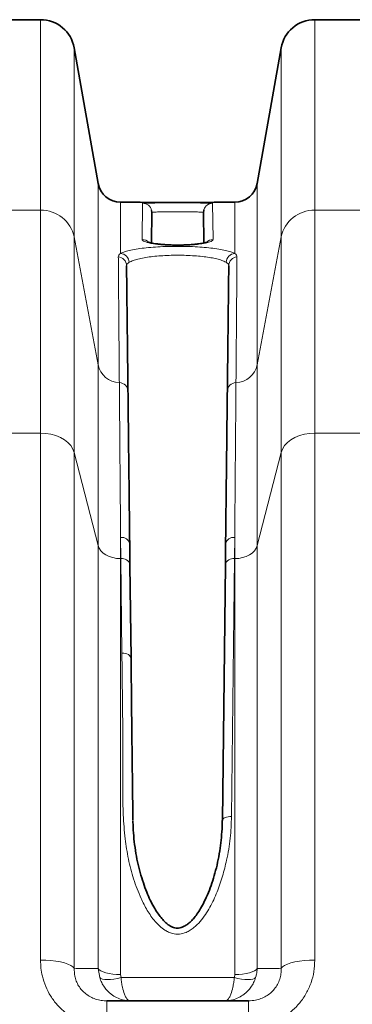
# Model space of a CAD drawing. Units: millimetres. Extents: x 2451 to 10313, y 2827 to 9344.
# Drawn here: x 4905 to 5050, y 4143 to 4574 of the extents above; entities that cross this region are included whole.
import ezdxf

# ---------------------------------------------------------------- set-up
doc = ezdxf.new("R2010")
doc.units = ezdxf.units.MM

msp = doc.modelspace()

# ---------------------------------------------------------------- linework, layer by layer
at = {"color": 7, "linetype": 'Continuous', "lineweight": 35}
for p, q in [((4913.70599, 4574.41798), (4851.29248, 4574.41798)), ((4913.70599, 4574.41798), (4851.29248, 4574.41798)), ((5096.29248, 4574.41798), (5033.87898, 4574.41798)), ((5096.29248, 4574.41798), (5033.87898, 4574.41798)), ((4938.94156, 4502.6815), (4928.47811, 4562.02271)), ((4938.94156, 4502.6815), (4928.47811, 4562.02271)), ((5019.10686, 4562.02271), (5008.64341, 4502.6815)), ((5019.10686, 4562.02271), (5008.64341, 4502.6815)), ((4949.09408, 4494.41798), (4948.78964, 4494.41798)), ((4949.09408, 4494.41798), (4948.78964, 4494.41798)), ((4998.79533, 4494.41798), (4998.46069, 4494.41798)), ((4998.79533, 4494.41798), (4998.46069, 4494.41798)), ((4962.45562, 4489.94212), (4962.30425, 4476.69784)), ((4962.45562, 4489.94212), (4962.30425, 4476.69784)), ((4985.28066, 4476.70222), (4985.12935, 4489.94212)), ((4985.28066, 4476.70222), (4985.12935, 4489.94212)), ((4952.78938, 4344.6898), (4952.89415, 4335.52271)), ((4952.78938, 4344.6898), (4952.89415, 4335.52271)), ((4994.69082, 4335.52271), (4994.79559, 4344.6898)), ((4994.69082, 4335.52271), (4994.79559, 4344.6898)), ((4952.89415, 4335.52271), (4953.36356, 4294.4487)), ((4952.89415, 4335.52271), (4953.36356, 4294.4487)), ((4993.40953, 4223.4091), (4994.69082, 4335.52271)), ((4993.40953, 4223.4091), (4994.69082, 4335.52271)), ((4942.77418, 4144.41798), (5004.81079, 4144.41798)), ((4942.77418, 4144.41798), (5004.81079, 4144.41798))]:
    msp.add_line(p, q, dxfattribs=at)
at = {"color": 8, "linetype": 'Continuous', "lineweight": 18}
for p, q in [((4913.70599, 4490.89716), (4913.70599, 4574.41798)), ((4913.70599, 4490.89716), (4913.70599, 4574.41798)), ((5033.87898, 4574.41798), (5033.87898, 4490.89716)), ((5033.87898, 4574.41798), (5033.87898, 4490.89716)), ((4928.47811, 4562.02271), (4928.47811, 4479.18834)), ((4928.47811, 4562.02271), (4928.47811, 4479.18834)), ((5019.10686, 4479.18834), (5019.10686, 4562.02271)), ((5019.10686, 4479.18834), (5019.10686, 4562.02271)), ((4938.94156, 4423.13349), (4938.94156, 4502.6815)), ((4938.94156, 4423.13349), (4938.94156, 4502.6815)), ((5008.64341, 4502.6815), (5008.64341, 4423.13349)), ((5008.64341, 4502.6815), (5008.64341, 4423.13349)), ((4948.78964, 4494.41798), (4948.78964, 4471.97452)), ((4948.78964, 4494.41798), (4948.78964, 4471.97452)), ((4958.27425, 4478.04933), (4958.45588, 4493.98662)), ((4958.27425, 4478.04933), (4958.45588, 4493.98662)), ((4989.12909, 4493.98662), (4989.31072, 4478.04933)), ((4989.12909, 4493.98662), (4989.31072, 4478.04933)), ((4998.79533, 4471.97452), (4998.79533, 4494.41798)), ((4998.79533, 4471.97452), (4998.79533, 4494.41798)), ((4851.29248, 4490.89716), (4913.70599, 4490.89716)), ((4851.29248, 4490.89716), (4913.70599, 4490.89716)), ((4913.70599, 4393.23699), (4913.70599, 4490.89716)), ((4913.70599, 4393.23699), (4913.70599, 4490.89716)), ((5033.87898, 4490.89716), (5033.87898, 4393.23699)), ((5033.87898, 4490.89716), (5096.29248, 4490.89716)), ((5033.87898, 4490.89716), (5033.87898, 4393.23699)), ((5033.87898, 4490.89716), (5096.29248, 4490.89716)), ((4928.47811, 4479.18834), (4928.47811, 4384.71376)), ((4928.47811, 4479.18834), (4938.94156, 4423.13349)), ((4928.47811, 4479.18834), (4928.47811, 4384.71376)), ((4928.47811, 4479.18834), (4938.94156, 4423.13349)), ((5008.64341, 4423.13349), (5019.10686, 4479.18834)), ((5008.64341, 4423.13349), (5019.10686, 4479.18834)), ((5019.10686, 4384.71376), (5019.10686, 4479.18834)), ((5019.10686, 4384.71376), (5019.10686, 4479.18834)), ((4938.94156, 4343.90962), (4938.94156, 4423.13349)), ((4938.94156, 4343.90962), (4938.94156, 4423.13349)), ((5008.64341, 4423.13349), (5008.64341, 4343.90962)), ((5008.64341, 4423.13349), (5008.64341, 4343.90962)), ((4879.11712, 4393.23699), (4913.70599, 4393.23699)), ((4879.11712, 4393.23699), (4913.70599, 4393.23699)), ((4913.70599, 4162.25105), (4913.70599, 4393.23699)), ((4913.70599, 4162.25105), (4913.70599, 4393.23699)), ((5033.87898, 4393.23699), (5033.87898, 4162.25105)), ((5033.87898, 4393.23699), (5068.46785, 4393.23699)), ((5033.87898, 4393.23699), (5033.87898, 4162.25105)), ((5033.87898, 4393.23699), (5068.46785, 4393.23699)), ((4928.47811, 4384.71376), (4928.47811, 4158.66426)), ((4928.47811, 4384.71376), (4938.94156, 4343.90962)), ((4928.47811, 4384.71376), (4928.47811, 4158.66426)), ((4928.47811, 4384.71376), (4938.94156, 4343.90962)), ((5008.64341, 4343.90962), (5019.10686, 4384.71376)), ((5008.64341, 4343.90962), (5019.10686, 4384.71376)), ((5019.10686, 4158.66426), (5019.10686, 4384.71376)), ((5019.10686, 4158.66426), (5019.10686, 4384.71376)), ((4948.78964, 4347.51844), (4948.78964, 4338.22747)), ((4948.89441, 4338.22747), (4948.78964, 4347.51844)), ((4948.78964, 4347.51844), (4948.78964, 4338.22747)), ((4948.89441, 4338.22747), (4948.78964, 4347.51844)), ((4998.79533, 4347.51844), (4998.69056, 4338.22747)), ((4998.79533, 4347.51844), (4998.69056, 4338.22747)), ((4998.79533, 4338.22747), (4998.79533, 4347.51844)), ((4998.79533, 4338.22747), (4998.79533, 4347.51844)), ((4938.94156, 4158.57671), (4938.94156, 4343.90962)), ((4938.94156, 4158.57671), (4938.94156, 4343.90962)), ((5008.64341, 4343.90962), (5008.64341, 4158.57671)), ((5008.64341, 4343.90962), (5008.64341, 4158.57671)), ((4948.78964, 4338.22747), (4948.78964, 4155.90776)), ((4948.89441, 4338.22747), (4948.78964, 4338.22747)), ((4948.78964, 4338.22747), (4948.78964, 4155.90776)), ((4948.89441, 4338.22747), (4948.78964, 4338.22747)), ((4949.36382, 4296.82222), (4948.89441, 4338.22747)), ((4949.36382, 4296.82222), (4948.89441, 4338.22747)), ((4998.69056, 4338.22747), (4997.40926, 4225.20973)), ((4998.69056, 4338.22747), (4997.40926, 4225.20973)), ((4998.79533, 4338.22747), (4998.69056, 4338.22747)), ((4998.79533, 4338.22747), (4998.69056, 4338.22747)), ((4998.79533, 4155.90776), (4998.79533, 4338.22747)), ((4998.79533, 4155.90776), (4998.79533, 4338.22747)), ((4939.63031, 4154.61216), (4938.94156, 4158.57671)), ((4939.63031, 4154.61216), (4938.94156, 4158.57671)), ((4948.78964, 4155.90776), (4948.97395, 4154.61216)), ((4948.78964, 4155.90776), (4948.97395, 4154.61216)), ((4948.97395, 4154.61216), (4998.61102, 4154.61216)), ((4948.97395, 4154.61216), (4998.61102, 4154.61216)), ((4942.77418, 4133.00206), (4942.77418, 4144.41798)), ((4942.77418, 4133.00206), (4942.77418, 4144.41798)), ((5004.81079, 4133.00206), (5004.81079, 4144.41798)), ((5004.81079, 4133.00206), (5004.81079, 4144.41798))]:
    msp.add_line(p, q, dxfattribs=at)
at = {"color": 7, "linetype": 'Continuous', "lineweight": 35, "flags": 128}
for points in [[(4962.45562, 4489.94212), (4962.38662, 4490.72868), (4962.36511, 4490.83483)], [(4962.45562, 4489.94212), (4962.38662, 4490.72868), (4962.36511, 4490.83483)], [(4985.3036, 4491.15605), (4985.19834, 4490.72868), (4985.12935, 4489.94212)], [(4985.3036, 4491.15605), (4985.19834, 4490.72868), (4985.12935, 4489.94212)]]:
    msp.add_lwpolyline(points, dxfattribs=at)
at = {"color": 8, "linetype": 'Continuous', "lineweight": 18, "flags": 128}
for points in [[(4913.70599, 4393.23699), (4916.02377, 4393.11311), (4918.28588, 4392.74446), (4920.43798, 4392.13989), (4922.42837, 4391.31391), (4924.20925, 4390.28638), (4925.73784, 4389.08197), (4926.97742, 4387.72961), (4927.89821, 4386.26179), (4928.47811, 4384.71376)], [(4913.70599, 4393.23699), (4916.02377, 4393.11311), (4918.28588, 4392.74446), (4920.43798, 4392.13989), (4922.42837, 4391.31391), (4924.20925, 4390.28638), (4925.73784, 4389.08197), (4926.97742, 4387.72961), (4927.89821, 4386.26179), (4928.47811, 4384.71376)], [(5033.87898, 4393.23699), (5031.5612, 4393.11311), (5029.29909, 4392.74446), (5027.14699, 4392.13989), (5025.1566, 4391.31391), (5023.37572, 4390.28638), (5021.84713, 4389.08197), (5020.60755, 4387.72961), (5019.68676, 4386.26179), (5019.10686, 4384.71376)], [(5033.87898, 4393.23699), (5031.5612, 4393.11311), (5029.29909, 4392.74446), (5027.14699, 4392.13989), (5025.1566, 4391.31391), (5023.37572, 4390.28638), (5021.84713, 4389.08197), (5020.60755, 4387.72961), (5019.68676, 4386.26179), (5019.10686, 4384.71376)], [(4948.78964, 4338.22747), (4947.05316, 4338.33194), (4945.36944, 4338.64216), (4943.78964, 4339.14871), (4942.36176, 4339.8362), (4941.1292, 4340.68373), (4940.12939, 4341.66557), (4939.39271, 4342.75187), (4938.94156, 4343.90962)], [(4948.78964, 4338.22747), (4947.05316, 4338.33194), (4945.36944, 4338.64216), (4943.78964, 4339.14871), (4942.36176, 4339.8362), (4941.1292, 4340.68373), (4940.12939, 4341.66557), (4939.39271, 4342.75187), (4938.94156, 4343.90962)], [(5008.64341, 4343.90962), (5008.19226, 4342.75187), (5007.45558, 4341.66557), (5006.45577, 4340.68373), (5005.22321, 4339.8362), (5003.79533, 4339.14871), (5002.21553, 4338.64216), (5000.53181, 4338.33194), (4998.79533, 4338.22747)], [(5008.64341, 4343.90962), (5008.19226, 4342.75187), (5007.45558, 4341.66557), (5006.45577, 4340.68373), (5005.22321, 4339.8362), (5003.79533, 4339.14871), (5002.21553, 4338.64216), (5000.53181, 4338.33194), (4998.79533, 4338.22747)], [(4949.36382, 4296.82222), (4950.14076, 4296.78177), (4950.88811, 4296.65071), (4951.57739, 4296.43402), (4952.18234, 4296.13997), (4952.67993, 4295.77975), (4953.0512, 4295.36708), (4953.28201, 4294.91769), (4953.36356, 4294.4487)], [(4949.36382, 4296.82222), (4950.14076, 4296.78177), (4950.88811, 4296.65071), (4951.57739, 4296.43402), (4952.18234, 4296.13997), (4952.67993, 4295.77975), (4953.0512, 4295.36708), (4953.28201, 4294.91769), (4953.36356, 4294.4487)], [(4997.40926, 4225.20973), (4996.63153, 4225.18148), (4995.88348, 4225.08384), (4995.19368, 4224.92052), (4994.58845, 4224.69776), (4994.0909, 4224.42406), (4993.72002, 4224.10988), (4993.48997, 4223.7672), (4993.40953, 4223.4091)], [(4997.40926, 4225.20973), (4996.63153, 4225.18148), (4995.88348, 4225.08384), (4995.19368, 4224.92052), (4994.58845, 4224.69776), (4994.0909, 4224.42406), (4993.72002, 4224.10988), (4993.48997, 4223.7672), (4993.40953, 4223.4091)], [(4913.70599, 4162.25105), (4916.02377, 4162.19892), (4918.28588, 4162.04378), (4920.43798, 4161.78936), (4922.42837, 4161.44177), (4924.20925, 4161.00936), (4925.73784, 4160.50251), (4926.97742, 4159.93341), (4927.89821, 4159.31571), (4928.47811, 4158.66426)], [(4913.70599, 4162.25105), (4916.02377, 4162.19892), (4918.28588, 4162.04378), (4920.43798, 4161.78936), (4922.42837, 4161.44177), (4924.20925, 4161.00936), (4925.73784, 4160.50251), (4926.97742, 4159.93341), (4927.89821, 4159.31571), (4928.47811, 4158.66426)], [(5033.87898, 4162.25105), (5031.5612, 4162.19892), (5029.29909, 4162.04378), (5027.14699, 4161.78936), (5025.1566, 4161.44177), (5023.37572, 4161.00936), (5021.84713, 4160.50251), (5020.60755, 4159.93341), (5019.68676, 4159.31571), (5019.10686, 4158.66426)], [(5033.87898, 4162.25105), (5031.5612, 4162.19892), (5029.29909, 4162.04378), (5027.14699, 4161.78936), (5025.1566, 4161.44177), (5023.37572, 4161.00936), (5021.84713, 4160.50251), (5020.60755, 4159.93341), (5019.68676, 4159.31571), (5019.10686, 4158.66426)], [(4938.94156, 4158.57671), (4939.39271, 4158.03291), (4940.12939, 4157.52266), (4941.1292, 4157.06149), (4942.36176, 4156.66339), (4943.78964, 4156.34048), (4945.36944, 4156.10255), (4947.05316, 4155.95683), (4948.78964, 4155.90776)], [(4938.94156, 4158.57671), (4939.39271, 4158.03291), (4940.12939, 4157.52266), (4941.1292, 4157.06149), (4942.36176, 4156.66339), (4943.78964, 4156.34048), (4945.36944, 4156.10255), (4947.05316, 4155.95683), (4948.78964, 4155.90776)], [(4998.79533, 4155.90776), (5000.53181, 4155.95683), (5002.21553, 4156.10255), (5003.79533, 4156.34048), (5005.22321, 4156.66339), (5006.45577, 4157.06149), (5007.45558, 4157.52266), (5008.19226, 4158.03291), (5008.64341, 4158.57671)], [(4998.79533, 4155.90776), (5000.53181, 4155.95683), (5002.21553, 4156.10255), (5003.79533, 4156.34048), (5005.22321, 4156.66339), (5006.45577, 4157.06149), (5007.45558, 4157.52266), (5008.19226, 4158.03291), (5008.64341, 4158.57671)], [(4948.97395, 4154.61216), (4947.39144, 4154.24875), (4945.85177, 4153.9819), (4944.39662, 4153.81885), (4943.06538, 4153.76401), (4941.89409, 4153.81885), (4940.91445, 4153.9819), (4940.15299, 4154.24875), (4939.63031, 4154.61216)], [(4948.97395, 4154.61216), (4947.39144, 4154.24875), (4945.85177, 4153.9819), (4944.39662, 4153.81885), (4943.06538, 4153.76401), (4941.89409, 4153.81885), (4940.91445, 4153.9819), (4940.15299, 4154.24875), (4939.63031, 4154.61216)], [(4998.61102, 4154.61216), (5000.19353, 4154.24875), (5001.7332, 4153.9819), (5003.18835, 4153.81885), (5004.51959, 4153.76401), (5005.69088, 4153.81885), (5006.67052, 4153.9819), (5007.43198, 4154.24875), (5007.95466, 4154.61216)], [(4998.61102, 4154.61216), (5000.19353, 4154.24875), (5001.7332, 4153.9819), (5003.18835, 4153.81885), (5004.51959, 4153.76401), (5005.69088, 4153.81885), (5006.67052, 4153.9819), (5007.43198, 4154.24875), (5007.95466, 4154.61216)]]:
    msp.add_lwpolyline(points, dxfattribs=at)
at = {"color": 7, "linetype": 'Continuous', "lineweight": 35}
for centre, radius, start, end in [((4913.70599, 4559.41798), 15, 10, 90), ((4913.70599, 4559.41798), 15, 10, 90), ((5033.87898, 4559.41798), 15, 90, 170), ((5033.87898, 4559.41798), 15, 90, 170), ((4948.78964, 4504.41798), 10, 190, 270), ((4948.78964, 4504.41798), 10, 190, 270), ((4998.79533, 4504.41798), 10, 270, 350), ((4998.79533, 4504.41798), 10, 270, 350)]:
    msp.add_arc(centre, radius, start, end, dxfattribs=at)
at = {"color": 8, "linetype": 'Continuous', "lineweight": 18}
for centre, radius, start, end in [((4958.45623, 4489.9868), 3.99982, 12.2405389, 90.0049574), ((4958.45623, 4489.9868), 3.99982, 12.2405389, 90.0049574), ((4989.12864, 4489.98689), 3.99974, 89.9935895, 163.0037446), ((4989.12864, 4489.98689), 3.99974, 89.9935895, 163.0037446), ((4914.03131, 4476.13477), 14.76598, 11.9347712, 91.262443), ((4914.03131, 4476.13477), 14.76598, 11.9347712, 91.262443), ((5033.55366, 4476.13477), 14.76598, 88.737557, 168.0652288), ((5033.55366, 4476.13477), 14.76598, 88.737557, 168.0652288), ((4958.27825, 4474.02838), 4.02096, 44.1732691, 90.0569649), ((4958.27825, 4474.02838), 4.02096, 44.1732691, 90.0569649), ((4989.30578, 4474.03065), 4.01869, 89.9296056, 136.0300999), ((4989.30578, 4474.03065), 4.01869, 89.9296056, 136.0300999), ((4948.44165, 4467.84834), 4.14084, 3.2500908, 85.1793015), ((4948.44165, 4467.84834), 4.14084, 3.2500908, 85.1793015), ((4999.14332, 4467.84834), 4.14084, 94.8206985, 176.7499092), ((4999.14332, 4467.84834), 4.14084, 94.8206985, 176.7499092), ((4947.43909, 4466.52518), 3.95773, 1.0742506, 84.848408), ((4947.43909, 4466.52518), 3.95773, 1.0742506, 84.848408), ((5000.14588, 4466.52518), 3.95773, 95.151592, 178.9257494), ((5000.14588, 4466.52518), 3.95773, 95.151592, 178.9257494), ((4948.55092, 4425.157), 9.8201, 191.8914413, 268.2049566), ((4948.55092, 4425.157), 9.8201, 191.8914413, 268.2049566), ((4999.03405, 4425.157), 9.8201, 271.7950434, 348.1085587), ((4999.03405, 4425.157), 9.8201, 271.7950434, 348.1085587), ((4948.15067, 4411.46613), 3.8767, 2.1948116, 88.6306222), ((4948.15067, 4411.46613), 3.8767, 2.1948116, 88.6306222), ((4999.4343, 4411.46613), 3.8767, 91.3693778, 177.8051884), ((4999.4343, 4411.46613), 3.8767, 91.3693778, 177.8051884), ((4949.29021, 4343.98409), 3.56963, 11.4024341, 98.0611135), ((4949.29021, 4343.98409), 3.56963, 11.4024341, 98.0611135), ((4998.29476, 4343.98409), 3.56963, 81.9388865, 168.5975659), ((4998.29476, 4343.98409), 3.56963, 81.9388865, 168.5975659), ((4949.43998, 4334.72452), 3.54519, 13.0115522, 98.8525558), ((4949.43998, 4334.72452), 3.54519, 13.0115522, 98.8525558), ((4998.14499, 4334.72452), 3.54519, 81.1474442, 166.9884478), ((4998.14499, 4334.72452), 3.54519, 81.1474442, 166.9884478)]:
    msp.add_arc(centre, radius, start, end, dxfattribs=at)
at = {"color": 7, "linetype": 'Continuous', "lineweight": 35}
for points, knots in [([(4998.46069, 4494.4172), (4998.01406, 4494.41682), (4997.00206, 4494.41596), (4994.67815, 4494.40307), (4991.63516, 4494.38394), (4988.03937, 4494.36191), (4984.00912, 4494.34152), (4979.72511, 4494.32649), (4975.23267, 4494.31913), (4970.74004, 4494.32075), (4966.29367, 4494.33111), (4962.09895, 4494.34835), (4958.20123, 4494.36982), (4954.77422, 4494.39149), (4951.87701, 4494.40912), (4950.0552, 4494.41755), (4949.28876, 4494.41761), (4949.09408, 4494.41762)], [0, 0, 0, 0, 0.053901445, 0.122131543, 0.192239041, 0.264379171, 0.334439323, 0.406538362, 0.476574219, 0.548652494, 0.618702993, 0.690795154, 0.760899588, 0.833041783, 0.903211904, 0.975414617, 1, 1, 1, 1]), ([(4998.46069, 4494.4172), (4998.01406, 4494.41682), (4997.00206, 4494.41596), (4994.67815, 4494.40307), (4991.63516, 4494.38394), (4988.03937, 4494.36191), (4984.00912, 4494.34152), (4979.72511, 4494.32649), (4975.23267, 4494.31913), (4970.74004, 4494.32075), (4966.29367, 4494.33111), (4962.09895, 4494.34835), (4958.20123, 4494.36982), (4954.77422, 4494.39149), (4951.87701, 4494.40912), (4950.0552, 4494.41755), (4949.28876, 4494.41761), (4949.09408, 4494.41762)], [0, 0, 0, 0, 0.053901445, 0.122131543, 0.192239041, 0.264379171, 0.334439323, 0.406538362, 0.476574219, 0.548652494, 0.618702993, 0.690795154, 0.760899588, 0.833041783, 0.903211904, 0.975414617, 1, 1, 1, 1]), ([(4959.11289, 4494.08491), (4959.17773, 4494.09093), (4959.44279, 4494.11552), (4960.33795, 4494.15135), (4961.75668, 4494.19189), (4963.55423, 4494.22398), (4965.62814, 4494.24884), (4967.94105, 4494.26649), (4970.41569, 4494.27764), (4972.98846, 4494.2825), (4975.58337, 4494.28138), (4978.1263, 4494.27413), (4980.5486, 4494.26059), (4982.77572, 4494.24022), (4984.75004, 4494.21268), (4986.41907, 4494.17754), (4987.69114, 4494.13407), (4988.40991, 4494.10052), (4988.57945, 4494.08), (4988.59046, 4494.07867)], [0, 0, 0, 0, 0.021067589, 0.08612346, 0.151178523, 0.216161839, 0.281144255, 0.346059621, 0.41097436, 0.4758564, 0.540738348, 0.605631145, 0.670524421, 0.735465125, 0.800406682, 0.865412365, 0.930418923, 0.995482367, 1, 1, 1, 1]), ([(4959.11289, 4494.08491), (4959.17773, 4494.09093), (4959.44279, 4494.11552), (4960.33795, 4494.15135), (4961.75668, 4494.19189), (4963.55423, 4494.22398), (4965.62814, 4494.24884), (4967.94105, 4494.26649), (4970.41569, 4494.27764), (4972.98846, 4494.2825), (4975.58337, 4494.28138), (4978.1263, 4494.27413), (4980.5486, 4494.26059), (4982.77572, 4494.24022), (4984.75004, 4494.21268), (4986.41907, 4494.17754), (4987.69114, 4494.13407), (4988.40991, 4494.10052), (4988.57945, 4494.08), (4988.59046, 4494.07867)], [0, 0, 0, 0, 0.021067589, 0.08612346, 0.151178523, 0.216161839, 0.281144255, 0.346059621, 0.41097436, 0.4758564, 0.540738348, 0.605631145, 0.670524421, 0.735465125, 0.800406682, 0.865412365, 0.930418923, 0.995482367, 1, 1, 1, 1]), ([(4986.79649, 4476.94401), (4986.80208, 4476.947), (4986.83165, 4476.96284), (4986.64645, 4476.88089), (4986.21574, 4476.74822), (4985.47945, 4476.56389), (4984.43562, 4476.36261), (4983.08871, 4476.16034), (4981.49306, 4475.97652), (4979.68885, 4475.82491), (4977.73178, 4475.71184), (4975.67758, 4475.64458), (4973.56933, 4475.62534), (4971.46841, 4475.65455), (4969.42002, 4475.73288), (4967.47735, 4475.85493), (4965.68683, 4476.01843), (4964.09406, 4476.21431), (4962.75356, 4476.43141), (4961.7579, 4476.64474), (4961.11828, 4476.81965), (4960.80228, 4476.93865), (4960.79679, 4476.94182), (4960.79474, 4476.94301)], [0, 0, 0, 0, 0.0079108635, 0.0418842613, 0.079962719, 0.1244198776, 0.1738863003, 0.2262366877, 0.2804945376, 0.3363273456, 0.3920558971, 0.4486478671, 0.5051697246, 0.5619183967, 0.6182662772, 0.6748744042, 0.7307165018, 0.7865586017, 0.8412156376, 0.8946045184, 0.9373825929, 0.9765704197, 1, 1, 1, 1]), ([(4986.79649, 4476.94401), (4986.80208, 4476.947), (4986.83165, 4476.96284), (4986.64645, 4476.88089), (4986.21574, 4476.74822), (4985.47945, 4476.56389), (4984.43562, 4476.36261), (4983.08871, 4476.16034), (4981.49306, 4475.97652), (4979.68885, 4475.82491), (4977.73178, 4475.71184), (4975.67758, 4475.64458), (4973.56933, 4475.62534), (4971.46841, 4475.65455), (4969.42002, 4475.73288), (4967.47735, 4475.85493), (4965.68683, 4476.01843), (4964.09406, 4476.21431), (4962.75356, 4476.43141), (4961.7579, 4476.64474), (4961.11828, 4476.81965), (4960.80228, 4476.93865), (4960.79679, 4476.94182), (4960.79474, 4476.94301)], [0, 0, 0, 0, 0.0079108635, 0.0418842613, 0.079962719, 0.1244198776, 0.1738863003, 0.2262366877, 0.2804945376, 0.3363273456, 0.3920558971, 0.4486478671, 0.5051697246, 0.5619183967, 0.6182662772, 0.6748744042, 0.7307165018, 0.7865586017, 0.8412156376, 0.8946045184, 0.9373825929, 0.9765704197, 1, 1, 1, 1]), ([(4951.39613, 4466.59938), (4951.4248, 4464.09039), (4951.48217, 4459.07048), (4951.57395, 4451.04004), (4951.66253, 4443.28924), (4951.7452, 4436.05508), (4951.83248, 4428.41861), (4951.92497, 4420.32513), (4951.99134, 4414.51811), (4952.02452, 4411.61459)], [0, 0, 0, 0, 0.183882778, 0.367907238, 0.498312999, 0.623645068, 0.74897714, 0.874488568, 1, 1, 1, 1]), ([(4951.39613, 4466.59938), (4951.4248, 4464.09039), (4951.48217, 4459.07048), (4951.57395, 4451.04004), (4951.66253, 4443.28924), (4951.7452, 4436.05508), (4951.83248, 4428.41861), (4951.92497, 4420.32513), (4951.99134, 4414.51811), (4952.02452, 4411.61459)], [0, 0, 0, 0, 0.183882778, 0.367907238, 0.498312999, 0.623645068, 0.74897714, 0.874488568, 1, 1, 1, 1]), ([(4995.56045, 4411.61459), (4995.59358, 4414.51402), (4995.65986, 4420.31288), (4995.75232, 4428.40359), (4995.83965, 4436.04475), (4995.92241, 4443.28608), (4996.01099, 4451.03754), (4996.10277, 4459.06834), (4996.16015, 4464.08839), (4996.18884, 4466.59938)], [0, 0, 0, 0, 0.1253320929, 0.2506641824, 0.3761755933, 0.5016870012, 0.6320927623, 0.8159755514, 1, 1, 1, 1]), ([(4995.56045, 4411.61459), (4995.59358, 4414.51402), (4995.65986, 4420.31288), (4995.75232, 4428.40359), (4995.83965, 4436.04475), (4995.92241, 4443.28608), (4996.01099, 4451.03754), (4996.10277, 4459.06834), (4996.16015, 4464.08839), (4996.18884, 4466.59938)], [0, 0, 0, 0, 0.1253320929, 0.2506641824, 0.3761755933, 0.5016870012, 0.6320927623, 0.8159755514, 1, 1, 1, 1]), ([(4952.02452, 4411.61459), (4952.04273, 4410.02145), (4952.07919, 4406.83159), (4952.14032, 4401.48269), (4952.20445, 4395.87067), (4952.27132, 4390.02024), (4952.34348, 4383.70562), (4952.42147, 4376.8816), (4952.50508, 4369.56601), (4952.5946, 4361.73316), (4952.6889, 4353.48181), (4952.75588, 4347.62047), (4952.78938, 4344.6898)], [0, 0, 0, 0, 0.108848037, 0.217940741, 0.313939592, 0.40993845, 0.506613747, 0.603289054, 0.70209821, 0.800907377, 0.900453683, 1, 1, 1, 1]), ([(4952.02452, 4411.61459), (4952.04273, 4410.02145), (4952.07919, 4406.83159), (4952.14032, 4401.48269), (4952.20445, 4395.87067), (4952.27132, 4390.02024), (4952.34348, 4383.70562), (4952.42147, 4376.8816), (4952.50508, 4369.56601), (4952.5946, 4361.73316), (4952.6889, 4353.48181), (4952.75588, 4347.62047), (4952.78938, 4344.6898)], [0, 0, 0, 0, 0.108848037, 0.217940741, 0.313939592, 0.40993845, 0.506613747, 0.603289054, 0.70209821, 0.800907377, 0.900453683, 1, 1, 1, 1]), ([(4994.79559, 4344.6898), (4994.83217, 4347.89052), (4994.90541, 4354.29914), (4995.00405, 4362.92952), (4995.09386, 4370.78841), (4995.17513, 4377.89979), (4995.25169, 4384.59821), (4995.32385, 4390.91204), (4995.3912, 4396.8055), (4995.45351, 4402.25763), (4995.51065, 4407.25746), (4995.54385, 4410.16222), (4995.56045, 4411.61459)], [0, 0, 0, 0, 0.108847944, 0.217939893, 0.313938579, 0.409937257, 0.506611856, 0.603286446, 0.702095583, 0.80090471, 0.900452359, 1, 1, 1, 1]), ([(4994.79559, 4344.6898), (4994.83217, 4347.89052), (4994.90541, 4354.29914), (4995.00405, 4362.92952), (4995.09386, 4370.78841), (4995.17513, 4377.89979), (4995.25169, 4384.59821), (4995.32385, 4390.91204), (4995.3912, 4396.8055), (4995.45351, 4402.25763), (4995.51065, 4407.25746), (4995.54385, 4410.16222), (4995.56045, 4411.61459)], [0, 0, 0, 0, 0.108847944, 0.217939893, 0.313938579, 0.409937257, 0.506611856, 0.603286446, 0.702095583, 0.80090471, 0.900452359, 1, 1, 1, 1]), ([(4953.36356, 4294.4487), (4953.43676, 4288.04359), (4953.58334, 4275.21848), (4953.79449, 4256.74266), (4953.99212, 4239.45005), (4954.11393, 4228.79187), (4954.17544, 4223.40912), (4954.17544, 4223.4091)], [0, 0, 0, 0, 0.283588859, 0.567837418, 0.783772986, 0.999999287, 1, 1, 1, 1]), ([(4953.36356, 4294.4487), (4953.43676, 4288.04359), (4953.58334, 4275.21848), (4953.79449, 4256.74266), (4953.99212, 4239.45005), (4954.11393, 4228.79187), (4954.17544, 4223.40912), (4954.17544, 4223.4091)], [0, 0, 0, 0, 0.283588859, 0.567837418, 0.783772986, 0.999999287, 1, 1, 1, 1]), ([(4993.34536, 4223.42067), (4993.32823, 4222.6716), (4993.27129, 4220.18136), (4993.00586, 4216.1432), (4992.45963, 4211.20569), (4991.60391, 4206.38403), (4990.52274, 4201.62607), (4989.22964, 4197.15853), (4987.71357, 4192.88582), (4986.05105, 4189.02948), (4984.34836, 4185.68487), (4982.73513, 4183.0415), (4981.16265, 4180.93549), (4979.66409, 4179.26181), (4978.20835, 4178.02267), (4976.78984, 4177.11666), (4975.46504, 4176.53714), (4974.23857, 4176.24451), (4973.0391, 4176.23463), (4971.84747, 4176.54965), (4970.59233, 4177.11542), (4969.27029, 4178.01157), (4967.87287, 4179.27814), (4966.41283, 4180.94802), (4964.85067, 4183.07537), (4963.25513, 4185.65541), (4961.68287, 4188.71049), (4960.1567, 4192.23113), (4958.66972, 4196.24033), (4957.31886, 4200.66398), (4956.17162, 4205.39407), (4955.25758, 4210.35677), (4954.59858, 4215.4194), (4954.2864, 4219.70012), (4954.22428, 4222.24434), (4954.2031, 4223.11208)], [0, 0, 0, 0, 0.021745101, 0.07229062, 0.116751412, 0.164776423, 0.211873346, 0.254867819, 0.295561363, 0.338519461, 0.371240035, 0.398964859, 0.423515038, 0.442841266, 0.459891228, 0.474906299, 0.487453145, 0.497692343, 0.507315568, 0.517695872, 0.529349959, 0.543462318, 0.560267018, 0.580184575, 0.603612931, 0.632065007, 0.663367286, 0.6983842, 0.738384394, 0.782523778, 0.828226174, 0.876018381, 0.9261445, 0.974810689, 1, 1, 1, 1]), ([(4993.34536, 4223.42067), (4993.32823, 4222.6716), (4993.27129, 4220.18136), (4993.00586, 4216.1432), (4992.45963, 4211.20569), (4991.60391, 4206.38403), (4990.52274, 4201.62607), (4989.22964, 4197.15853), (4987.71357, 4192.88582), (4986.05105, 4189.02948), (4984.34836, 4185.68487), (4982.73513, 4183.0415), (4981.16265, 4180.93549), (4979.66409, 4179.26181), (4978.20835, 4178.02267), (4976.78984, 4177.11666), (4975.46504, 4176.53714), (4974.23857, 4176.24451), (4973.0391, 4176.23463), (4971.84747, 4176.54965), (4970.59233, 4177.11542), (4969.27029, 4178.01157), (4967.87287, 4179.27814), (4966.41283, 4180.94802), (4964.85067, 4183.07537), (4963.25513, 4185.65541), (4961.68287, 4188.71049), (4960.1567, 4192.23113), (4958.66972, 4196.24033), (4957.31886, 4200.66398), (4956.17162, 4205.39407), (4955.25758, 4210.35677), (4954.59858, 4215.4194), (4954.2864, 4219.70012), (4954.22428, 4222.24434), (4954.2031, 4223.11208)], [0, 0, 0, 0, 0.021745101, 0.07229062, 0.116751412, 0.164776423, 0.211873346, 0.254867819, 0.295561363, 0.338519461, 0.371240035, 0.398964859, 0.423515038, 0.442841266, 0.459891228, 0.474906299, 0.487453145, 0.497692343, 0.507315568, 0.517695872, 0.529349959, 0.543462318, 0.560267018, 0.580184575, 0.603612931, 0.632065007, 0.663367286, 0.6983842, 0.738384394, 0.782523778, 0.828226174, 0.876018381, 0.9261445, 0.974810689, 1, 1, 1, 1])]:
    msp.add_open_spline(points, degree=3, knots=knots, dxfattribs=at)
at = {"color": 8, "linetype": 'Continuous', "lineweight": 18}
for points, knots in [([(4958.45588, 4493.98662), (4958.4868, 4494.0076), (4958.53863, 4494.04277), (4958.94781, 4494.0728), (4959.11289, 4494.08491)], [0, 0, 0, 0, 0.596539118, 1, 1, 1, 1]), ([(4958.45588, 4493.98662), (4958.4868, 4494.0076), (4958.53863, 4494.04277), (4958.94781, 4494.0728), (4959.11289, 4494.08491)], [0, 0, 0, 0, 0.596539118, 1, 1, 1, 1]), ([(4988.59046, 4494.07867), (4988.77449, 4494.06131), (4989.08158, 4494.03236), (4989.1155, 4493.99971), (4989.12909, 4493.98662)], [0, 0, 0, 0, 0.599302989, 1, 1, 1, 1]), ([(4988.59046, 4494.07867), (4988.77449, 4494.06131), (4989.08158, 4494.03236), (4989.1155, 4493.99971), (4989.12909, 4493.98662)], [0, 0, 0, 0, 0.599302989, 1, 1, 1, 1]), ([(4985.12935, 4489.94212), (4985.11638, 4489.9551), (4985.06183, 4490.00967), (4984.22623, 4490.09341), (4982.01025, 4490.17141), (4978.85651, 4490.21867), (4975.13471, 4490.23904), (4971.26233, 4490.23536), (4967.66838, 4490.20716), (4964.78897, 4490.1504), (4962.83307, 4490.06368), (4962.58144, 4489.98264), (4962.45562, 4489.94212)], [0, 0, 0, 0, 0.033525578, 0.140930167, 0.248303652, 0.355659829, 0.463009921, 0.570363502, 0.677731408, 0.785128137, 0.892558311, 1, 1, 1, 1]), ([(4985.12935, 4489.94212), (4985.11638, 4489.9551), (4985.06183, 4490.00967), (4984.22623, 4490.09341), (4982.01025, 4490.17141), (4978.85651, 4490.21867), (4975.13471, 4490.23904), (4971.26233, 4490.23536), (4967.66838, 4490.20716), (4964.78897, 4490.1504), (4962.83307, 4490.06368), (4962.58144, 4489.98264), (4962.45562, 4489.94212)], [0, 0, 0, 0, 0.033525578, 0.140930167, 0.248303652, 0.355659829, 0.463009921, 0.570363502, 0.677731408, 0.785128137, 0.892558311, 1, 1, 1, 1]), ([(4948.78964, 4471.97452), (4948.82662, 4471.99391), (4949.35103, 4472.26881), (4950.65365, 4472.77734), (4953.18991, 4473.43519), (4956.34248, 4473.99695), (4959.97277, 4474.45216), (4963.99984, 4474.78934), (4968.27003, 4475.00684), (4972.68629, 4475.0984), (4977.10843, 4475.0687), (4981.42571, 4474.91468), (4985.52786, 4474.6448), (4989.29434, 4474.25965), (4992.65177, 4473.77018), (4995.46777, 4473.18157), (4997.52843, 4472.57494), (4998.42045, 4472.15219), (4998.79533, 4471.97452)], [0, 0, 0, 0, 0.005261823, 0.074626264, 0.143985118, 0.212658137, 0.281325535, 0.348934983, 0.416540939, 0.483324703, 0.550108069, 0.616556519, 0.683007571, 0.749682311, 0.816361757, 0.883751261, 0.951146046, 1, 1, 1, 1]), ([(4948.78964, 4471.97452), (4948.82662, 4471.99391), (4949.35103, 4472.26881), (4950.65365, 4472.77734), (4953.18991, 4473.43519), (4956.34248, 4473.99695), (4959.97277, 4474.45216), (4963.99984, 4474.78934), (4968.27003, 4475.00684), (4972.68629, 4475.0984), (4977.10843, 4475.0687), (4981.42571, 4474.91468), (4985.52786, 4474.6448), (4989.29434, 4474.25965), (4992.65177, 4473.77018), (4995.46777, 4473.18157), (4997.52843, 4472.57494), (4998.42045, 4472.15219), (4998.79533, 4471.97452)], [0, 0, 0, 0, 0.005261823, 0.074626264, 0.143985118, 0.212658137, 0.281325535, 0.348934983, 0.416540939, 0.483324703, 0.550108069, 0.616556519, 0.683007571, 0.749682311, 0.816361757, 0.883751261, 0.951146046, 1, 1, 1, 1]), ([(4989.31072, 4478.04933), (4989.26797, 4477.9139), (4989.18248, 4477.64303), (4988.49481, 4477.24182), (4987.40416, 4476.85982), (4985.91729, 4476.50825), (4984.0724, 4476.19994), (4981.9419, 4475.94421), (4979.57605, 4475.75126), (4977.06405, 4475.6249), (4974.46544, 4475.57115), (4971.86348, 4475.58773), (4969.32326, 4475.67651), (4966.9094, 4475.83092), (4964.69152, 4476.04866), (4962.71447, 4476.32099), (4961.04913, 4476.64124), (4959.72242, 4476.99953), (4958.80353, 4477.38507), (4958.33643, 4477.74008), (4958.29187, 4477.9617), (4958.27425, 4478.04933)], [0, 0, 0, 0, 0.054526491, 0.109052158, 0.163559335, 0.218063368, 0.272263482, 0.326459451, 0.379978897, 0.43349533, 0.486354056, 0.539212408, 0.591765875, 0.644321613, 0.697074799, 0.749831662, 0.803183322, 0.856538345, 0.910593001, 0.964649229, 1, 1, 1, 1]), ([(4989.31072, 4478.04933), (4989.26797, 4477.9139), (4989.18248, 4477.64303), (4988.49481, 4477.24182), (4987.40416, 4476.85982), (4985.91729, 4476.50825), (4984.0724, 4476.19994), (4981.9419, 4475.94421), (4979.57605, 4475.75126), (4977.06405, 4475.6249), (4974.46544, 4475.57115), (4971.86348, 4475.58773), (4969.32326, 4475.67651), (4966.9094, 4475.83092), (4964.69152, 4476.04866), (4962.71447, 4476.32099), (4961.04913, 4476.64124), (4959.72242, 4476.99953), (4958.80353, 4477.38507), (4958.33643, 4477.74008), (4958.29187, 4477.9617), (4958.27425, 4478.04933)], [0, 0, 0, 0, 0.054526491, 0.109052158, 0.163559335, 0.218063368, 0.272263482, 0.326459451, 0.379978897, 0.43349533, 0.486354056, 0.539212408, 0.591765875, 0.644321613, 0.697074799, 0.749831662, 0.803183322, 0.856538345, 0.910593001, 0.964649229, 1, 1, 1, 1]), ([(4947.79446, 4470.46692), (4947.83284, 4470.72403), (4947.91013, 4471.24178), (4948.49514, 4471.72917), (4948.78964, 4471.97452)], [0, 0, 0, 0, 0.496594424, 1, 1, 1, 1]), ([(4947.79446, 4470.46692), (4947.83284, 4470.72403), (4947.91013, 4471.24178), (4948.49514, 4471.72917), (4948.78964, 4471.97452)], [0, 0, 0, 0, 0.496594424, 1, 1, 1, 1]), ([(4995.00914, 4468.0831), (4994.69135, 4468.26025), (4993.93545, 4468.68163), (4992.18795, 4469.28655), (4989.79921, 4469.87351), (4986.95007, 4470.3617), (4983.75377, 4470.74581), (4980.2718, 4471.01498), (4976.60727, 4471.1686), (4972.85349, 4471.19822), (4969.10469, 4471.10691), (4965.48027, 4470.88997), (4962.06216, 4470.55367), (4958.9817, 4470.09969), (4956.30673, 4469.53942), (4954.15567, 4468.88343), (4953.05151, 4468.37642), (4952.60717, 4468.10243), (4952.57583, 4468.0831)], [0, 0, 0, 0, 0.048926288, 0.116375351, 0.183818223, 0.250487371, 0.317151114, 0.383548417, 0.449942769, 0.516659275, 0.58337623, 0.650935798, 0.718499335, 0.787172474, 0.855852101, 0.925287556, 0.994729613, 1, 1, 1, 1]), ([(4995.00914, 4468.0831), (4994.69135, 4468.26025), (4993.93545, 4468.68163), (4992.18795, 4469.28655), (4989.79921, 4469.87351), (4986.95007, 4470.3617), (4983.75377, 4470.74581), (4980.2718, 4471.01498), (4976.60727, 4471.1686), (4972.85349, 4471.19822), (4969.10469, 4471.10691), (4965.48027, 4470.88997), (4962.06216, 4470.55367), (4958.9817, 4470.09969), (4956.30673, 4469.53942), (4954.15567, 4468.88343), (4953.05151, 4468.37642), (4952.60717, 4468.10243), (4952.57583, 4468.0831)], [0, 0, 0, 0, 0.048926288, 0.116375351, 0.183818223, 0.250487371, 0.317151114, 0.383548417, 0.449942769, 0.516659275, 0.58337623, 0.650935798, 0.718499335, 0.787172474, 0.855852101, 0.925287556, 0.994729613, 1, 1, 1, 1]), ([(4998.79533, 4471.97452), (4999.08639, 4471.73249), (4999.67258, 4471.24503), (4999.75102, 4470.72749), (4999.79051, 4470.46692)], [0, 0, 0, 0, 0.496523937, 1, 1, 1, 1]), ([(4998.79533, 4471.97452), (4999.08639, 4471.73249), (4999.67258, 4471.24503), (4999.75102, 4470.72749), (4999.79051, 4470.46692)], [0, 0, 0, 0, 0.496523937, 1, 1, 1, 1]), ([(4948.24331, 4415.34172), (4948.21965, 4418.24876), (4948.17231, 4424.06284), (4948.10626, 4432.17455), (4948.04388, 4439.83539), (4947.98477, 4447.0952), (4947.92149, 4454.86629), (4947.85594, 4462.91723), (4947.81496, 4467.94971), (4947.79446, 4470.46692)], [0, 0, 0, 0, 0.1253323109, 0.2506646194, 0.3761762866, 0.5016879518, 0.6320936509, 0.8159760168, 1, 1, 1, 1]), ([(4948.24331, 4415.34172), (4948.21965, 4418.24876), (4948.17231, 4424.06284), (4948.10626, 4432.17455), (4948.04388, 4439.83539), (4947.98477, 4447.0952), (4947.92149, 4454.86629), (4947.85594, 4462.91723), (4947.81496, 4467.94971), (4947.79446, 4470.46692)], [0, 0, 0, 0, 0.1253323109, 0.2506646194, 0.3761762866, 0.5016879518, 0.6320936509, 0.8159760168, 1, 1, 1, 1]), ([(4952.57583, 4468.0831), (4952.23406, 4467.84928), (4951.54152, 4467.37548), (4951.44501, 4466.86031), (4951.39613, 4466.59938)], [0, 0, 0, 0, 0.493497802, 1, 1, 1, 1]), ([(4952.57583, 4468.0831), (4952.23406, 4467.84928), (4951.54152, 4467.37548), (4951.44501, 4466.86031), (4951.39613, 4466.59938)], [0, 0, 0, 0, 0.493497802, 1, 1, 1, 1]), ([(4996.18884, 4466.59938), (4996.14255, 4466.85384), (4996.04873, 4467.36952), (4995.35868, 4467.84317), (4995.00914, 4468.0831)], [0, 0, 0, 0, 0.493459145, 1, 1, 1, 1]), ([(4996.18884, 4466.59938), (4996.14255, 4466.85384), (4996.04873, 4467.36952), (4995.35868, 4467.84317), (4995.00914, 4468.0831)], [0, 0, 0, 0, 0.493459145, 1, 1, 1, 1]), ([(4999.79051, 4470.46692), (4999.77003, 4467.95172), (4999.72905, 4462.91937), (4999.6635, 4454.86879), (4999.60022, 4447.09837), (4999.54117, 4439.84575), (4999.47883, 4432.18961), (4999.41276, 4424.07512), (4999.36536, 4418.25285), (4999.34165, 4415.34172)], [0, 0, 0, 0, 0.1838823581, 0.3679063491, 0.4983120482, 0.6236443421, 0.7489766382, 0.8744883179, 1, 1, 1, 1]), ([(4999.79051, 4470.46692), (4999.77003, 4467.95172), (4999.72905, 4462.91937), (4999.6635, 4454.86879), (4999.60022, 4447.09837), (4999.54117, 4439.84575), (4999.47883, 4432.18961), (4999.41276, 4424.07512), (4999.36536, 4418.25285), (4999.34165, 4415.34172)], [0, 0, 0, 0, 0.1838823581, 0.3679063491, 0.4983120482, 0.6236443421, 0.7489766382, 0.8744883179, 1, 1, 1, 1]), ([(4948.78964, 4347.51844), (4948.76589, 4350.46698), (4948.71839, 4356.36407), (4948.65116, 4364.71087), (4948.58702, 4372.67383), (4948.52713, 4380.1096), (4948.47153, 4387.01217), (4948.42006, 4393.4012), (4948.37215, 4399.34875), (4948.32616, 4405.05843), (4948.28239, 4410.491), (4948.25635, 4413.7236), (4948.24331, 4415.34172)], [0, 0, 0, 0, 0.098809289, 0.197618569, 0.297165302, 0.396712027, 0.492710881, 0.588709729, 0.685385031, 0.782060327, 0.890907857, 1, 1, 1, 1]), ([(4948.78964, 4347.51844), (4948.76589, 4350.46698), (4948.71839, 4356.36407), (4948.65116, 4364.71087), (4948.58702, 4372.67383), (4948.52713, 4380.1096), (4948.47153, 4387.01217), (4948.42006, 4393.4012), (4948.37215, 4399.34875), (4948.32616, 4405.05843), (4948.28239, 4410.491), (4948.25635, 4413.7236), (4948.24331, 4415.34172)], [0, 0, 0, 0, 0.098809289, 0.197618569, 0.297165302, 0.396712027, 0.492710881, 0.588709729, 0.685385031, 0.782060327, 0.890907857, 1, 1, 1, 1]), ([(4999.34165, 4415.34172), (4999.32989, 4413.88128), (4999.30636, 4410.96042), (4999.26569, 4405.91247), (4999.22112, 4400.37937), (4999.1729, 4394.39259), (4999.12148, 4388.00924), (4999.06696, 4381.24146), (4999.00881, 4374.02214), (4998.94443, 4366.02961), (4998.87383, 4357.26459), (4998.82152, 4350.76958), (4998.79533, 4347.51844)], [0, 0, 0, 0, 0.09880877, 0.197617546, 0.297164879, 0.396712219, 0.492710924, 0.588709635, 0.685384583, 0.782059538, 0.890907671, 1, 1, 1, 1]), ([(4999.34165, 4415.34172), (4999.32989, 4413.88128), (4999.30636, 4410.96042), (4999.26569, 4405.91247), (4999.22112, 4400.37937), (4999.1729, 4394.39259), (4999.12148, 4388.00924), (4999.06696, 4381.24146), (4999.00881, 4374.02214), (4998.94443, 4366.02961), (4998.87383, 4357.26459), (4998.82152, 4350.76958), (4998.79533, 4347.51844)], [0, 0, 0, 0, 0.09880877, 0.197617546, 0.297164879, 0.396712219, 0.492710924, 0.588709635, 0.685384583, 0.782059538, 0.890907671, 1, 1, 1, 1]), ([(4997.40926, 4225.20973), (4997.27663, 4222.02072), (4997.01135, 4215.64253), (4995.50106, 4206.88424), (4993.54327, 4199.01983), (4991.17849, 4192.09504), (4988.55573, 4186.49829), (4986.00448, 4182.20502), (4983.74393, 4179.16053), (4981.45953, 4176.87744), (4979.33534, 4175.32713), (4977.24282, 4174.22174), (4974.5568, 4173.51269), (4971.84835, 4173.76525), (4969.75132, 4174.5254), (4967.84858, 4175.56548), (4965.8629, 4177.12206), (4963.16799, 4179.95744), (4960.35492, 4184.0102), (4957.19332, 4190.26498), (4954.33766, 4197.79819), (4952.08977, 4206.55813), (4950.60921, 4215.99491), (4949.88166, 4226.00476), (4949.69843, 4236.51258), (4949.81926, 4246.88918), (4949.83892, 4260.59303), (4949.56331, 4277.42915), (4949.43032, 4290.35786), (4949.36382, 4296.82222)], [0, 0, 0, 0, 0.0499791681, 0.0999613039, 0.1367686955, 0.1736161619, 0.2103313051, 0.228847794, 0.2473854633, 0.265777274, 0.2753572905, 0.2849186939, 0.2991994552, 0.3135319361, 0.3219804908, 0.3304440161, 0.344189558, 0.3579708547, 0.3870866671, 0.4162856927, 0.4621097568, 0.5080956256, 0.5540096595, 0.6094123182, 0.6648856845, 0.7204245557, 0.7759166339, 0.8879583173, 1, 1, 1, 1]), ([(4997.40926, 4225.20973), (4997.27663, 4222.02072), (4997.01135, 4215.64253), (4995.50106, 4206.88424), (4993.54327, 4199.01983), (4991.17849, 4192.09504), (4988.55573, 4186.49829), (4986.00448, 4182.20502), (4983.74393, 4179.16053), (4981.45953, 4176.87744), (4979.33534, 4175.32713), (4977.24282, 4174.22174), (4974.5568, 4173.51269), (4971.84835, 4173.76525), (4969.75132, 4174.5254), (4967.84858, 4175.56548), (4965.8629, 4177.12206), (4963.16799, 4179.95744), (4960.35492, 4184.0102), (4957.19332, 4190.26498), (4954.33766, 4197.79819), (4952.08977, 4206.55813), (4950.60921, 4215.99491), (4949.88166, 4226.00476), (4949.69843, 4236.51258), (4949.81926, 4246.88918), (4949.83892, 4260.59303), (4949.56331, 4277.42915), (4949.43032, 4290.35786), (4949.36382, 4296.82222)], [0, 0, 0, 0, 0.0499791681, 0.0999613039, 0.1367686955, 0.1736161619, 0.2103313051, 0.228847794, 0.2473854633, 0.265777274, 0.2753572905, 0.2849186939, 0.2991994552, 0.3135319361, 0.3219804908, 0.3304440161, 0.344189558, 0.3579708547, 0.3870866671, 0.4162856927, 0.4621097568, 0.5080956256, 0.5540096595, 0.6094123182, 0.6648856845, 0.7204245557, 0.7759166339, 0.8879583173, 1, 1, 1, 1]), ([(4913.70599, 4162.25105), (4913.74504, 4161.0803), (4913.82312, 4158.73892), (4914.52374, 4154.86133), (4915.86408, 4150.70397), (4918.05854, 4146.43454), (4920.95338, 4142.57825), (4924.46947, 4139.2229), (4928.55346, 4136.49813), (4933.06036, 4134.49545), (4937.85287, 4133.241), (4941.13367, 4133.08171), (4942.77418, 4133.00206)], [0, 0, 0, 0, 0.078459876, 0.156911667, 0.262459671, 0.367978392, 0.4728423, 0.577685314, 0.683611934, 0.789534652, 0.894760545, 1, 1, 1, 1]), ([(4913.70599, 4162.25105), (4913.74504, 4161.0803), (4913.82312, 4158.73892), (4914.52374, 4154.86133), (4915.86408, 4150.70397), (4918.05854, 4146.43454), (4920.95338, 4142.57825), (4924.46947, 4139.2229), (4928.55346, 4136.49813), (4933.06036, 4134.49545), (4937.85287, 4133.241), (4941.13367, 4133.08171), (4942.77418, 4133.00206)], [0, 0, 0, 0, 0.078459876, 0.156911667, 0.262459671, 0.367978392, 0.4728423, 0.577685314, 0.683611934, 0.789534652, 0.894760545, 1, 1, 1, 1]), ([(5004.81079, 4133.00206), (5006.87822, 4133.12307), (5010.55733, 4133.33843), (5015.62181, 4134.91725), (5019.99452, 4137.04519), (5023.95314, 4139.92915), (5027.44298, 4143.50144), (5030.27243, 4147.67761), (5032.34981, 4152.31878), (5033.63748, 4157.22835), (5033.79847, 4160.57664), (5033.87898, 4162.25105)], [0, 0, 0, 0, 0.132490301, 0.23577471, 0.339055946, 0.44559412, 0.552148219, 0.663916516, 0.775719936, 0.887842524, 1, 1, 1, 1]), ([(5004.81079, 4133.00206), (5006.87822, 4133.12307), (5010.55733, 4133.33843), (5015.62181, 4134.91725), (5019.99452, 4137.04519), (5023.95314, 4139.92915), (5027.44298, 4143.50144), (5030.27243, 4147.67761), (5032.34981, 4152.31878), (5033.63748, 4157.22835), (5033.79847, 4160.57664), (5033.87898, 4162.25105)], [0, 0, 0, 0, 0.132490301, 0.23577471, 0.339055946, 0.44559412, 0.552148219, 0.663916516, 0.775719936, 0.887842524, 1, 1, 1, 1]), ([(4942.77418, 4144.41798), (4941.94269, 4144.45559), (4940.28029, 4144.53078), (4937.8377, 4145.13542), (4935.54885, 4146.1154), (4933.49223, 4147.44643), (4931.74917, 4149.09231), (4930.33308, 4150.98545), (4929.31206, 4153.06972), (4928.52695, 4155.66498), (4928.49656, 4157.53138), (4928.47811, 4158.66426)], [0, 0, 0, 0, 0.10567746, 0.211280815, 0.314830915, 0.418345268, 0.520763314, 0.623225974, 0.729459187, 0.835786224, 1, 1, 1, 1]), ([(4928.47811, 4158.66426), (4929.62962, 4158.65549), (4933.13299, 4158.62881), (4936.60845, 4158.59764), (4938.94156, 4158.57671)], [0, 0, 0, 0, 0.328689412, 1, 1, 1, 1]), ([(4942.77418, 4144.41798), (4941.94269, 4144.45559), (4940.28029, 4144.53078), (4937.8377, 4145.13542), (4935.54885, 4146.1154), (4933.49223, 4147.44643), (4931.74917, 4149.09231), (4930.33308, 4150.98545), (4929.31206, 4153.06972), (4928.52695, 4155.66498), (4928.49656, 4157.53138), (4928.47811, 4158.66426)], [0, 0, 0, 0, 0.10567746, 0.211280815, 0.314830915, 0.418345268, 0.520763314, 0.623225974, 0.729459187, 0.835786224, 1, 1, 1, 1]), ([(4928.47811, 4158.66426), (4929.62962, 4158.65549), (4933.13299, 4158.62881), (4936.60845, 4158.59764), (4938.94156, 4158.57671)], [0, 0, 0, 0, 0.328689412, 1, 1, 1, 1]), ([(4998.61102, 4154.61216), (4998.6517, 4154.76659), (4998.76356, 4155.19129), (4998.78298, 4155.62913), (4998.79533, 4155.90776)], [0, 0, 0, 0, 0.363625776, 1, 1, 1, 1]), ([(4998.61102, 4154.61216), (4998.6517, 4154.76659), (4998.76356, 4155.19129), (4998.78298, 4155.62913), (4998.79533, 4155.90776)], [0, 0, 0, 0, 0.363625776, 1, 1, 1, 1]), ([(5019.10686, 4158.66426), (5019.10697, 4157.86304), (5019.10719, 4156.26139), (5018.56969, 4153.87054), (5017.60354, 4151.59337), (5016.2412, 4149.54739), (5014.50872, 4147.79441), (5012.52251, 4146.37995), (5010.3096, 4145.34397), (5007.72371, 4144.57646), (5005.86599, 4144.47539), (5004.81079, 4144.41798)], [0, 0, 0, 0, 0.116685947, 0.233257612, 0.344366348, 0.455369079, 0.559059434, 0.66273551, 0.764442076, 0.866201431, 1, 1, 1, 1]), ([(5019.10686, 4158.66426), (5019.10697, 4157.86304), (5019.10719, 4156.26139), (5018.56969, 4153.87054), (5017.60354, 4151.59337), (5016.2412, 4149.54739), (5014.50872, 4147.79441), (5012.52251, 4146.37995), (5010.3096, 4145.34397), (5007.72371, 4144.57646), (5005.86599, 4144.47539), (5004.81079, 4144.41798)], [0, 0, 0, 0, 0.116685947, 0.233257612, 0.344366348, 0.455369079, 0.559059434, 0.66273551, 0.764442076, 0.866201431, 1, 1, 1, 1]), ([(5008.64341, 4158.57671), (5008.57496, 4157.7222), (5008.46712, 4156.37586), (5008.09177, 4155.08407), (5007.95466, 4154.61216)], [0, 0, 0, 0, 0.63468804, 1, 1, 1, 1]), ([(5008.64341, 4158.57671), (5008.57496, 4157.7222), (5008.46712, 4156.37586), (5008.09177, 4155.08407), (5007.95466, 4154.61216)], [0, 0, 0, 0, 0.63468804, 1, 1, 1, 1]), ([(5008.64341, 4158.57671), (5010.97652, 4158.59764), (5014.45198, 4158.62881), (5017.95534, 4158.65549), (5019.10686, 4158.66426)], [0, 0, 0, 0, 0.671310588, 1, 1, 1, 1]), ([(5008.64341, 4158.57671), (5010.97652, 4158.59764), (5014.45198, 4158.62881), (5017.95534, 4158.65549), (5019.10686, 4158.66426)], [0, 0, 0, 0, 0.671310588, 1, 1, 1, 1]), ([(4952.98514, 4144.41798), (4952.97757, 4144.41799), (4951.85982, 4144.41862), (4949.82121, 4144.67985), (4946.99003, 4145.73244), (4944.19693, 4147.49034), (4942.00729, 4149.81549), (4940.45177, 4152.37861), (4939.90651, 4153.86118), (4939.63031, 4154.61216)], [0, 0, 0, 0, 0.001314225, 0.194236308, 0.352839861, 0.517583046, 0.74905808, 0.872888353, 1, 1, 1, 1]), ([(4952.98514, 4144.41798), (4952.97757, 4144.41799), (4951.85982, 4144.41862), (4949.82121, 4144.67985), (4946.99003, 4145.73244), (4944.19693, 4147.49034), (4942.00729, 4149.81549), (4940.45177, 4152.37861), (4939.90651, 4153.86118), (4939.63031, 4154.61216)], [0, 0, 0, 0, 0.001314225, 0.194236308, 0.352839861, 0.517583046, 0.74905808, 0.872888353, 1, 1, 1, 1]), ([(4952.98514, 4144.41798), (4952.98287, 4144.41799), (4952.64715, 4144.41862), (4952.02941, 4144.68061), (4951.17996, 4145.74492), (4950.34152, 4147.50264), (4949.68561, 4149.82245), (4949.21975, 4152.38895), (4949.05588, 4153.87112), (4948.97395, 4154.61216)], [0, 0, 0, 0, 0.001314265, 0.1942427786, 0.3559264072, 0.517575756, 0.7490599601, 0.8745382163, 1, 1, 1, 1]), ([(4952.98514, 4144.41798), (4952.98287, 4144.41799), (4952.64715, 4144.41862), (4952.02941, 4144.68061), (4951.17996, 4145.74492), (4950.34152, 4147.50264), (4949.68561, 4149.82245), (4949.21975, 4152.38895), (4949.05588, 4153.87112), (4948.97395, 4154.61216)], [0, 0, 0, 0, 0.001314265, 0.1942427786, 0.3559264072, 0.517575756, 0.7490599601, 0.8745382163, 1, 1, 1, 1]), ([(5007.95466, 4154.61216), (5007.68189, 4153.87112), (5007.13632, 4152.38895), (5005.58534, 4149.82245), (5003.40158, 4147.50263), (5000.6101, 4145.74492), (4997.78191, 4144.68061), (4995.72515, 4144.41862), (4994.60739, 4144.41799), (4994.59983, 4144.41798)], [0, 0, 0, 0, 0.125461991, 0.250940442, 0.482424078, 0.644073131, 0.805756474, 0.998685726, 1, 1, 1, 1]), ([(4994.59983, 4144.41798), (4994.6021, 4144.41799), (4994.93782, 4144.41862), (4995.55556, 4144.68061), (4996.40501, 4145.74492), (4997.24345, 4147.50264), (4997.89936, 4149.82245), (4998.36522, 4152.38895), (4998.52909, 4153.87112), (4998.61102, 4154.61216)], [0, 0, 0, 0, 0.001314265, 0.1942427786, 0.3559264072, 0.517575756, 0.7490599601, 0.8745382163, 1, 1, 1, 1]), ([(5007.95466, 4154.61216), (5007.68189, 4153.87112), (5007.13632, 4152.38895), (5005.58534, 4149.82245), (5003.40158, 4147.50263), (5000.6101, 4145.74492), (4997.78191, 4144.68061), (4995.72515, 4144.41862), (4994.60739, 4144.41799), (4994.59983, 4144.41798)], [0, 0, 0, 0, 0.125461991, 0.250940442, 0.482424078, 0.644073131, 0.805756474, 0.998685726, 1, 1, 1, 1]), ([(4994.59983, 4144.41798), (4994.6021, 4144.41799), (4994.93782, 4144.41862), (4995.55556, 4144.68061), (4996.40501, 4145.74492), (4997.24345, 4147.50264), (4997.89936, 4149.82245), (4998.36522, 4152.38895), (4998.52909, 4153.87112), (4998.61102, 4154.61216)], [0, 0, 0, 0, 0.001314265, 0.1942427786, 0.3559264072, 0.517575756, 0.7490599601, 0.8745382163, 1, 1, 1, 1])]:
    msp.add_open_spline(points, degree=3, knots=knots, dxfattribs=at)

doc.saveas('drawing.dxf')
